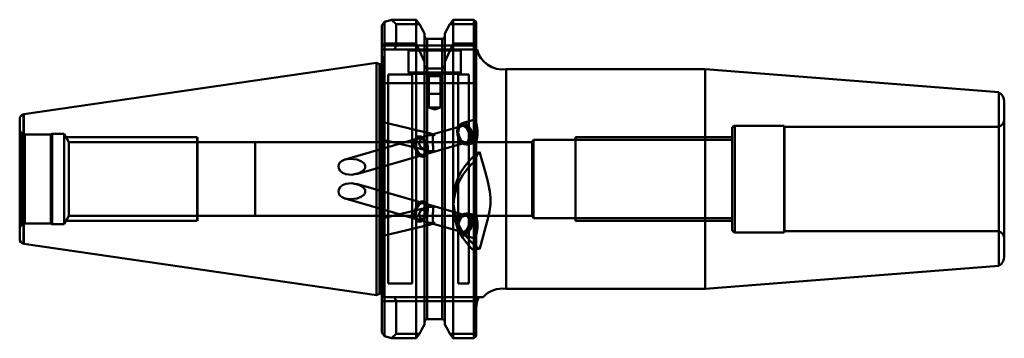
# Model space of a CAD drawing. Extents: x 12 to 201, y 138 to 199.
import ezdxf

# ---------------------------------------------------------------- set-up
doc = ezdxf.new("R2010")
doc.units = 0
doc.header["$MEASUREMENT"] = 0
doc.layers.add('1', color=4, linetype='CONTINUOUS', lineweight=50)

msp = doc.modelspace()

# ---------------------------------------------------------------- linework, layer by layer
at = {"layer": '1', "linetype": 'CONTINUOUS', "lineweight": 50}
for p, q in [((81.66, 198.29), (82.16, 198.99)), ((81.66, 194.24), (81.66, 198.29)), ((82.16, 198.99), (82.16, 194.85)), ((83.51, 199.42), (88.24, 199.42)), ((83.51, 199.42), (84.36, 198.57)), ((84.36, 198.57), (88.84, 198.57)), ((84.36, 198.57), (84.36, 194.49)), ((88.24, 199.42), (88.84, 198.57)), ((88.24, 194.85), (88.24, 199.42)), ((88.84, 198.57), (89.83, 196.79)), ((93.68, 196.79), (94.68, 198.57)), ((94.68, 198.57), (95.28, 199.42)), ((94.68, 198.57), (99.71, 198.57)), ((95.28, 194.85), (95.28, 199.42)), ((95.28, 199.42), (99.21, 199.42)), ((99.21, 194.85), (99.21, 199.42)), ((99.21, 199.42), (99.71, 199.02)), ((99.71, 199.02), (99.71, 194.24)), ((89.83, 191.38), (89.83, 196.79)), ((93.68, 196.79), (93.68, 191.38)), ((82.16, 194.85), (81.66, 194.24)), ((84.36, 194.49), (81.66, 194.49)), ((81.66, 194.24), (81.66, 187.29)), ((82.16, 194.85), (88.24, 194.85)), ((82.16, 187.29), (82.16, 194.85)), ((84.36, 194.49), (84.05, 193.74)), ((99.71, 194.49), (84.36, 194.49)), ((88.24, 194.85), (89.83, 191.38)), ((88.24, 194.85), (88.24, 187.29)), ((90.33, 195.76), (90.33, 190.09)), ((93.18, 195.76), (90.33, 195.76)), ((90.33, 142.13), (90.33, 195.76)), ((93.18, 195.76), (93.18, 190.09)), ((93.18, 142.13), (93.18, 195.76)), ((93.68, 191.38), (95.28, 194.85)), ((95.28, 194.85), (99.21, 194.85)), ((95.28, 194.85), (95.28, 187.29)), ((99.71, 194.24), (99.21, 194.85)), ((99.21, 194.85), (99.21, 187.29)), ((99.71, 194.24), (99.71, 187.29)), ((81.66, 193.74), (84.05, 193.74)), ((81.91, 191.94), (81.66, 192.48)), ((84.05, 193.74), (99.71, 193.74)), ((86.56, 193.74), (86.76, 193.54)), ((86.76, 193.54), (96.76, 193.54)), ((86.76, 193.54), (86.76, 189.34)), ((96.76, 193.54), (96.96, 193.74)), ((96.76, 189.34), (96.76, 193.54)), ((99.71, 193.74), (99.84, 193.75)), ((80.66, 191.17), (13.19, 181.33)), ((81.2, 190.92), (80.66, 191.17)), ((80.66, 146.72), (80.66, 191.17)), ((81.2, 146.97), (81.2, 190.92)), ((81.2, 190.92), (81.2, 146.97)), ((81.41, 147.02), (81.41, 190.87)), ((81.41, 190.87), (81.41, 147.02)), ((81.46, 147.02), (81.46, 190.87)), ((81.46, 190.87), (81.46, 147.02)), ((81.91, 146.34), (81.91, 191.92)), ((81.96, 146.34), (81.96, 191.73)), ((89.83, 190.75), (89.83, 191.38)), ((89.83, 187.29), (89.83, 190.75)), ((93.68, 191.38), (93.68, 190.75)), ((93.68, 187.29), (93.68, 190.75)), ((82.86, 188.94), (82.86, 148.94)), ((87.46, 188.94), (82.86, 188.94)), ((96.76, 189.34), (86.78, 189.34)), ((96.46, 189.04), (87.06, 189.04)), ((87.46, 148.94), (87.46, 188.94)), ((90.26, 189.04), (90.66, 188.64)), ((93.18, 190.09), (90.33, 190.09)), ((90.66, 188.64), (92.86, 188.64)), ((90.66, 188.64), (90.66, 185.24)), ((92.86, 188.64), (93.26, 189.04)), ((92.86, 185.24), (92.86, 188.64)), ((96.26, 188.94), (96.26, 148.94)), ((98.26, 188.94), (96.26, 188.94)), ((98.26, 148.94), (98.26, 188.94)), ((143.48, 189.94), (105.41, 189.94)), ((105.41, 147.94), (105.41, 189.94)), ((199.63, 185.53), (143.48, 189.94)), ((143.48, 147.94), (143.48, 189.94)), ((81.66, 139.6), (81.66, 187.29)), ((81.66, 187.29), (82.16, 187.29)), ((82.16, 187.29), (82.16, 138.89)), ((88.24, 187.29), (82.16, 187.29)), ((88.24, 138.47), (88.24, 187.29)), ((89.83, 187.29), (88.24, 187.29)), ((89.83, 141.1), (89.83, 187.29)), ((89.83, 187.29), (90.33, 187.29)), ((90.33, 187.29), (90.33, 142.13)), ((90.33, 187.29), (93.18, 187.29)), ((93.18, 187.29), (93.18, 142.13)), ((93.18, 187.29), (93.68, 187.29)), ((93.68, 187.29), (93.68, 141.1)), ((95.28, 187.29), (93.68, 187.29)), ((95.28, 138.47), (95.28, 187.29)), ((99.21, 187.29), (95.28, 187.29)), ((99.21, 138.47), (99.21, 187.29)), ((99.21, 187.29), (99.71, 187.29)), ((99.71, 187.29), (99.71, 138.87)), ((90.51, 185.24), (93.01, 185.24)), ((90.51, 185.23), (93.01, 185.23)), ((90.66, 185.23), (90.66, 182.64)), ((92.86, 182.64), (92.86, 185.23)), ((199.63, 185.53), (199.63, 152.36)), ((90.66, 182.64), (92.86, 182.64)), ((90.66, 182.64), (91.76, 182.24)), ((91.76, 182.24), (92.86, 182.64)), ((200.66, 154.11), (200.66, 183.77)), ((13.16, 156.56), (13.16, 181.32)), ((13.16, 181.32), (13.16, 156.56)), ((13.19, 181.33), (13.19, 156.56)), ((12.41, 157.49), (12.41, 180.39)), ((91.46, 177.53), (81.66, 179.88)), ((96.87, 179.08), (91.46, 177.53)), ((96.32, 179.08), (96.11, 178.62)), ((96.63, 179.36), (96.32, 179.08)), ((97.02, 179.44), (96.63, 179.36)), ((97.45, 179.32), (97.02, 179.44)), ((99.71, 180.36), (97.03, 179.6)), ((97.85, 178.99), (97.45, 179.32)), ((98.21, 178.5), (97.85, 178.99)), ((149.16, 179.14), (149.16, 158.76)), ((158.54, 179.14), (149.16, 179.14)), ((158.54, 158.74), (158.54, 179.14)), ((158.66, 178.94), (158.54, 179.14)), ((158.66, 178.94), (158.66, 158.94)), ((199.6, 178.94), (158.66, 178.94)), ((199.6, 158.94), (199.6, 178.94)), ((12.68, 160.13), (12.68, 177.76)), ((13.18, 177.47), (12.68, 177.76)), ((13.18, 160.42), (13.18, 177.47)), ((13.41, 177.44), (13.41, 160.44)), ((18.34, 177.44), (13.41, 177.44)), ((18.6, 177.59), (18.34, 177.44)), ((18.34, 177.44), (18.34, 160.44)), ((18.6, 177.59), (18.6, 160.29)), ((20.91, 177.59), (18.6, 177.59)), ((20.91, 177.59), (20.91, 160.29)), ((21.82, 176.02), (20.91, 177.59)), ((88.21, 176.79), (88.54, 177.05)), ((88.37, 176.95), (88.74, 177.1)), ((88.54, 177.05), (88.93, 177.1)), ((90.34, 177.21), (88.73, 176.74)), ((88.74, 177.1), (89.15, 177.05)), ((88.93, 177.1), (89.36, 176.94)), ((89.15, 177.05), (89.57, 176.79)), ((96.11, 178.62), (96.04, 178.04)), ((96.04, 178.04), (96.1, 177.4)), ((96.1, 177.4), (96.3, 176.78)), ((96.26, 178.12), (96.26, 177.93)), ((98.46, 177.9), (98.21, 178.5)), ((98.59, 177.26), (98.46, 177.9)), ((98.59, 176.65), (98.59, 177.26)), ((98.71, 178.28), (98.71, 178.27)), ((98.71, 178.27), (98.71, 178.25)), ((148.66, 159.24), (148.66, 178.64)), ((46.32, 176.94), (21.28, 176.94)), ((21.82, 176.02), (21.82, 161.87)), ((46.4, 176.02), (21.82, 176.02)), ((46.32, 176.94), (46.32, 176.92)), ((46.32, 176.92), (46.32, 160.94)), ((46.4, 176.94), (46.4, 160.94)), ((46.41, 176.94), (46.41, 160.94)), ((57.41, 176.02), (46.41, 176.02)), ((57.41, 176.02), (57.41, 161.87)), ((57.43, 175.97), (57.43, 161.92)), ((110.39, 175.97), (57.43, 175.97)), ((88.72, 176.74), (74.62, 172.69)), ((81.66, 176.48), (90.4, 174.39)), ((87.89, 175.79), (87.99, 176.35)), ((87.94, 175.16), (87.89, 175.79)), ((87.91, 175.48), (87.93, 176.09)), ((88.02, 174.84), (87.91, 175.48)), ((87.93, 176.09), (88.09, 176.59)), ((88.12, 174.52), (87.94, 175.16)), ((87.99, 176.35), (88.21, 176.79)), ((88.09, 176.59), (88.37, 176.95)), ((89.36, 176.94), (89.76, 176.59)), ((89.57, 176.79), (89.95, 176.36)), ((89.64, 173.57), (97.78, 175.91)), ((89.76, 176.59), (90.1, 176.08)), ((89.95, 176.36), (90.24, 175.79)), ((90.1, 176.08), (90.34, 175.48)), ((90.24, 175.79), (90.42, 175.16)), ((90.34, 175.48), (90.45, 174.83)), ((90.42, 175.16), (90.47, 174.52)), ((96.3, 176.78), (96.61, 176.23)), ((96.61, 176.23), (96.99, 175.81)), ((96.65, 176.57), (96.76, 176.4)), ((96.99, 175.81), (97.41, 175.58)), ((97.41, 175.58), (97.82, 175.56)), ((97.82, 175.56), (98.18, 175.75)), ((98.18, 175.75), (98.45, 176.12)), ((98.19, 175.56), (99.71, 176)), ((98.45, 176.12), (98.59, 176.65)), ((98.71, 176), (98.71, 175.98)), ((98.71, 175.98), (98.71, 175.98)), ((110.66, 176.44), (110.39, 175.97)), ((110.39, 175.97), (110.39, 161.92)), ((110.66, 161.44), (110.66, 176.44)), ((118.65, 176.44), (110.66, 176.44)), ((118.65, 160.94), (118.65, 176.94)), ((118.66, 160.94), (118.66, 176.94)), ((148.66, 176.94), (118.66, 176.94)), ((118.66, 160.97), (118.66, 176.94)), ((148.66, 176.44), (118.66, 176.44)), ((76.81, 169.89), (89.63, 173.57)), ((88.26, 174.23), (88.02, 174.84)), ((88.41, 173.96), (88.12, 174.52)), ((88.6, 173.72), (88.26, 174.23)), ((88.79, 173.52), (88.41, 173.96)), ((89, 173.37), (88.6, 173.72)), ((89.21, 173.26), (88.79, 173.52)), ((89.43, 173.21), (89, 173.37)), ((89.62, 173.21), (89.21, 173.26)), ((89.82, 173.27), (89.43, 173.21)), ((89.99, 173.37), (89.62, 173.21)), ((90.15, 173.52), (89.82, 173.27)), ((90.27, 173.72), (89.99, 173.37)), ((90.37, 173.96), (90.15, 173.52)), ((90.43, 174.23), (90.27, 173.72)), ((90.47, 174.52), (90.37, 173.96)), ((90.45, 174.83), (90.43, 174.23)), ((89.63, 164.32), (76.81, 168)), ((74.62, 165.2), (88.72, 161.15)), ((88.41, 163.93), (88.12, 163.37)), ((88.42, 163.93), (88.13, 163.36)), ((88.79, 164.37), (88.41, 163.93)), ((88.8, 164.36), (88.42, 163.93)), ((89.21, 164.62), (88.79, 164.37)), ((89.21, 164.62), (88.8, 164.36)), ((89.62, 164.68), (89.21, 164.62)), ((89.63, 164.67), (89.21, 164.62)), ((89.99, 164.52), (89.62, 164.68)), ((90, 164.52), (89.63, 164.67)), ((97.78, 161.98), (89.64, 164.32)), ((90.27, 164.17), (89.99, 164.52)), ((90.28, 164.17), (90, 164.52)), ((90.43, 163.66), (90.27, 164.17)), ((90.44, 163.66), (90.28, 164.17)), ((95.36, 164.84), (95.36, 163.7)), ((57.43, 161.92), (110.39, 161.92)), ((90.4, 163.5), (81.66, 161.41)), ((87.94, 162.73), (87.89, 162.1)), ((87.89, 162.1), (87.99, 161.53)), ((87.95, 162.73), (87.9, 162.1)), ((87.9, 162.1), (87.99, 161.53)), ((88.12, 163.37), (87.94, 162.73)), ((88.13, 163.36), (87.95, 162.73)), ((90.1, 161.8), (90.34, 162.41)), ((90.11, 161.8), (90.35, 162.41)), ((90.34, 162.41), (90.45, 163.05)), ((90.35, 162.41), (90.46, 163.05)), ((90.45, 163.05), (90.43, 163.66)), ((90.46, 163.05), (90.44, 163.66)), ((96.61, 161.66), (96.99, 162.08)), ((96.99, 162.08), (97.41, 162.31)), ((97.41, 162.31), (97.82, 162.33)), ((97.82, 162.33), (98.18, 162.14)), ((98.18, 162.14), (98.45, 161.77)), ((99.71, 161.89), (98.19, 162.33)), ((98.71, 161.91), (98.71, 161.89)), ((110.39, 161.92), (110.66, 161.44)), ((12.68, 160.13), (13.18, 160.42)), ((13.41, 160.44), (18.34, 160.44)), ((18.34, 160.44), (18.6, 160.29)), ((18.6, 160.29), (20.91, 160.29)), ((20.91, 160.29), (21.82, 161.87)), ((21.28, 160.94), (46.32, 160.94)), ((21.82, 161.87), (46.4, 161.87)), ((46.41, 161.87), (57.41, 161.87)), ((81.66, 158.01), (91.46, 160.36)), ((87.99, 161.53), (88.21, 161.1)), ((87.99, 161.53), (88.22, 161.1)), ((88.21, 161.1), (88.54, 160.84)), ((88.22, 161.1), (88.55, 160.84)), ((88.54, 160.84), (88.93, 160.79)), ((88.55, 160.84), (88.94, 160.79)), ((88.73, 161.14), (90.34, 160.68)), ((88.93, 160.79), (89.36, 160.95)), ((88.94, 160.79), (89.37, 160.94)), ((89.36, 160.95), (89.76, 161.3)), ((89.37, 160.94), (89.77, 161.3)), ((89.76, 161.3), (90.1, 161.8)), ((89.77, 161.3), (90.11, 161.8)), ((91.46, 160.36), (96.87, 158.81)), ((96.04, 159.85), (96.1, 160.49)), ((96.1, 160.49), (96.3, 161.11)), ((96.3, 161.11), (96.61, 161.66)), ((96.76, 161.49), (96.65, 161.32)), ((98.45, 161.77), (98.59, 161.24)), ((98.59, 160.63), (98.46, 159.98)), ((98.59, 161.24), (98.59, 160.63)), ((110.66, 161.44), (118.65, 161.44)), ((118.66, 161.44), (148.66, 161.44)), ((118.66, 160.94), (118.66, 160.97)), ((118.66, 160.94), (148.66, 160.94)), ((96.11, 159.27), (96.04, 159.85)), ((96.32, 158.81), (96.11, 159.27)), ((96.26, 159.96), (96.26, 159.77)), ((96.63, 158.53), (96.32, 158.81)), ((97.02, 158.45), (96.63, 158.53)), ((97.45, 158.57), (97.02, 158.45)), ((97.03, 158.29), (99.71, 157.53)), ((97.85, 158.9), (97.45, 158.57)), ((98.21, 159.39), (97.85, 158.9)), ((98.46, 159.98), (98.21, 159.39)), ((98.71, 159.64), (98.71, 159.61)), ((149.16, 158.74), (158.54, 158.74)), ((158.54, 158.74), (158.66, 158.94)), ((158.66, 158.94), (199.6, 158.94)), ((13.19, 156.56), (80.66, 146.72)), ((143.48, 147.94), (199.63, 152.36)), ((82.86, 148.94), (87.46, 148.94)), ((96.26, 148.94), (98.26, 148.94)), ((80.66, 146.72), (81.2, 146.97)), ((105.41, 147.94), (143.48, 147.94)), ((84.05, 146.34), (81.66, 146.34)), ((81.66, 145.59), (84.36, 145.59)), ((100.22, 146.34), (84.05, 146.34)), ((84.36, 145.59), (84.05, 146.34)), ((84.36, 139.32), (84.36, 145.59)), ((84.36, 145.59), (99.87, 145.59)), ((100.22, 146.34), (99.87, 145.59)), ((101, 146.34), (100.22, 146.34)), ((93.18, 142.13), (90.33, 142.13)), ((82.16, 138.89), (81.66, 139.6)), ((83.51, 138.47), (84.36, 139.32)), ((84.36, 139.32), (88.84, 139.32)), ((88.84, 139.32), (88.24, 138.47)), ((95.28, 138.47), (94.68, 139.32)), ((94.68, 139.32), (99.71, 139.32)), ((88.24, 138.47), (83.51, 138.47)), ((99.21, 138.47), (95.28, 138.47)), ((99.71, 138.87), (99.21, 138.47))]:
    msp.add_line(p, q, dxfattribs=at)
at = {"layer": '1', "linetype": 'CONTINUOUS', "lineweight": 50, "flags": 128}
for points in [[(82.16, 198.99), (82.83, 199.22), (83.51, 199.42)], [(93.68, 190.75), (93.64, 190.48), (93.54, 190.28), (93.41, 190.17), (93.34, 190.13), (93.22, 190.09), (93.18, 190.09)], [(98.71, 175.98), (98.47, 175.7), (98.16, 175.55), (97.82, 175.54), (97.46, 175.68), (97.11, 175.94), (96.8, 176.32), (96.55, 176.79), (96.37, 177.32), (96.27, 177.86), (96.27, 178.38), (96.37, 178.85), (96.55, 179.23), (96.8, 179.49), (97.11, 179.61), (97.46, 179.6), (97.82, 179.44), (98.16, 179.15), (98.47, 178.76), (98.71, 178.27)], [(98.71, 178.25), (98.47, 178.73), (98.17, 179.14), (97.82, 179.43), (97.47, 179.59), (97.12, 179.61), (96.81, 179.48), (96.55, 179.22), (96.37, 178.85), (96.27, 178.38), (96.27, 177.86), (96.37, 177.32), (96.55, 176.79), (96.81, 176.32), (97.12, 175.94), (97.47, 175.68), (97.82, 175.55), (98.17, 175.56), (98.47, 175.71), (98.71, 176)], [(98.34, 177.49), (98.22, 177.97), (98.01, 178.4), (97.74, 178.75), (97.43, 178.99), (97.12, 179.1), (96.82, 179.06), (96.57, 178.89), (96.38, 178.59), (96.28, 178.19), (96.27, 177.73), (96.36, 177.25), (96.53, 176.8), (96.77, 176.4), (97.06, 176.1), (97.37, 175.92), (97.68, 175.89), (97.96, 176), (98.18, 176.24), (98.33, 176.59), (98.38, 177.02), (98.34, 177.49)], [(87.94, 175.16), (87.89, 175.68), (87.94, 176.17), (88.08, 176.58), (88.3, 176.89), (88.59, 177.07), (88.92, 177.1), (89.27, 176.99), (89.61, 176.75), (89.92, 176.39), (90.17, 175.93), (90.36, 175.42), (90.45, 174.89), (90.45, 174.38), (90.36, 173.92), (90.17, 173.56), (89.92, 173.32), (89.61, 173.21), (89.26, 173.25), (88.91, 173.42), (88.58, 173.73), (88.3, 174.14), (88.08, 174.63), (87.94, 175.16)], [(87.95, 175.16), (87.9, 175.68), (87.95, 176.17), (88.09, 176.58), (88.31, 176.89), (88.59, 177.07), (88.92, 177.1), (89.27, 177), (89.62, 176.75), (89.93, 176.39), (90.18, 175.94), (90.36, 175.42), (90.46, 174.89), (90.46, 174.38), (90.36, 173.93), (90.18, 173.56), (89.92, 173.32), (89.61, 173.21), (89.27, 173.25), (88.92, 173.43), (88.59, 173.73), (88.31, 174.14), (88.08, 174.63), (87.95, 175.16)], [(91.5, 174.27), (91, 174.29), (90.52, 174.36), (90.07, 174.48), (89.67, 174.65), (89.34, 174.86), (89.07, 175.1), (88.89, 175.36), (88.8, 175.64), (88.8, 175.93), (88.89, 176.21), (89.07, 176.48), (89.34, 176.72), (89.67, 176.94), (90.07, 177.12), (90.52, 177.25), (91, 177.34), (91.5, 177.37)], [(91.5, 177.37), (91.48, 177.48), (91.47, 177.53), (91.45, 177.51), (91.44, 177.45), (91.43, 177.32), (91.42, 177.15), (91.41, 176.93), (91.41, 176.67), (91.41, 176.39), (91.41, 176.08), (91.42, 175.77), (91.43, 175.46), (91.44, 175.16), (91.45, 174.88), (91.47, 174.63), (91.48, 174.43), (91.5, 174.27)], [(91.51, 177.24), (91.54, 177.27), (91.57, 177.28), (91.6, 177.3), (91.63, 177.32), (91.66, 177.33), (91.69, 177.35), (91.72, 177.36), (91.75, 177.37)], [(98.71, 175.98), (98.82, 176.2), (98.9, 176.45), (98.95, 176.73), (98.96, 177.03), (98.95, 177.34), (98.9, 177.66), (98.82, 177.97), (98.71, 178.28)], [(88.15, 175.16), (88.12, 175.63), (88.17, 176.06), (88.32, 176.41), (88.54, 176.65), (88.82, 176.76), (89.13, 176.73), (89.44, 176.55), (89.73, 176.25), (89.97, 175.85), (90.14, 175.4), (90.23, 174.92), (90.22, 174.46), (90.12, 174.06), (89.93, 173.76), (89.68, 173.59), (89.38, 173.55), (89.07, 173.66), (88.76, 173.9), (88.49, 174.25), (88.28, 174.68), (88.15, 175.16)], [(88.16, 175.16), (88.12, 175.63), (88.18, 176.07), (88.32, 176.42), (88.55, 176.66), (88.82, 176.76), (89.13, 176.73), (89.45, 176.55), (89.74, 176.25), (89.98, 175.86), (90.15, 175.4), (90.24, 174.92), (90.23, 174.46), (90.13, 174.06), (89.94, 173.76), (89.69, 173.59), (89.39, 173.55), (89.08, 173.66), (88.77, 173.9), (88.5, 174.25), (88.29, 174.68), (88.16, 175.16)], [(91.75, 174.28), (91.72, 174.26), (91.69, 174.25), (91.66, 174.23), (91.63, 174.22), (91.6, 174.21), (91.57, 174.2), (91.54, 174.19), (91.51, 174.18)], [(100.35, 155.53), (99.32, 156.32), (98.38, 157.22), (97.55, 158.22), (96.84, 159.3), (96.26, 160.46), (95.82, 161.67), (95.53, 162.92), (95.38, 164.2), (95.38, 165.49), (95.53, 166.76), (95.82, 168.02), (96.26, 169.23), (96.84, 170.38), (97.55, 171.47), (98.38, 172.46), (99.32, 173.36), (100.35, 174.15)], [(99.71, 173.14), (99.88, 173.55), (100.35, 174.15)], [(100.35, 174.15), (101.38, 170.36), (101.9, 168.47), (102.3, 166.55), (102.42, 165.33), (102.4, 164.09), (102.25, 162.81), (101.98, 161.55), (101.27, 158.96), (100.56, 156.38), (100.35, 155.53)], [(73.42, 170.93), (73.34, 171.33), (73.4, 171.73), (73.6, 172.08), (73.93, 172.38), (74.57, 172.68), (75.58, 172.83), (76.94, 172.66), (77.78, 172.31), (78.18, 172), (78.4, 171.69), (78.47, 171.4), (78.43, 171.1), (78.31, 170.84), (77.97, 170.46), (77.22, 170.03), (75.91, 169.74), (74.79, 169.84), (74.1, 170.13), (73.66, 170.51), (73.42, 170.93)], [(99.71, 154.86), (98.74, 155.7), (97.88, 156.64), (97.13, 157.68), (96.5, 158.79), (96.01, 159.96), (95.65, 161.18), (95.43, 162.43), (95.36, 163.7), (95.43, 164.96), (95.65, 166.22), (96.01, 167.43), (96.5, 168.61), (97.13, 169.72), (97.88, 170.75), (98.74, 171.7), (99.71, 172.54)], [(73.42, 166.96), (73.34, 166.56), (73.4, 166.16), (73.6, 165.81), (73.93, 165.51), (74.57, 165.21), (75.58, 165.06), (76.94, 165.23), (77.78, 165.57), (78.18, 165.89), (78.4, 166.2), (78.47, 166.49), (78.43, 166.79), (78.31, 167.05), (77.97, 167.42), (77.22, 167.86), (75.91, 168.15), (74.79, 168.05), (74.1, 167.76), (73.66, 167.38), (73.42, 166.96)], [(87.94, 162.73), (87.89, 162.21), (87.94, 161.72), (88.08, 161.31), (88.3, 161), (88.59, 160.82), (88.92, 160.79), (89.27, 160.89), (89.61, 161.14), (89.92, 161.5), (90.17, 161.96), (90.36, 162.47), (90.45, 163), (90.45, 163.51), (90.36, 163.96), (90.17, 164.33), (89.92, 164.57), (89.61, 164.68), (89.26, 164.64), (88.91, 164.47), (88.58, 164.16), (88.3, 163.75), (88.08, 163.26), (87.94, 162.73)], [(87.95, 162.73), (87.9, 162.2), (87.95, 161.72), (88.09, 161.3), (88.31, 161), (88.59, 160.82), (88.92, 160.78), (89.27, 160.89), (89.62, 161.14), (89.93, 161.5), (90.18, 161.95), (90.36, 162.46), (90.46, 163), (90.46, 163.51), (90.36, 163.96), (90.18, 164.32), (89.92, 164.57), (89.61, 164.68), (89.27, 164.64), (88.92, 164.46), (88.59, 164.16), (88.31, 163.74), (88.08, 163.26), (87.95, 162.73)], [(88.16, 162.73), (88.12, 162.26), (88.18, 161.82), (88.32, 161.47), (88.55, 161.23), (88.82, 161.13), (89.13, 161.16), (89.45, 161.34), (89.74, 161.64), (89.98, 162.03), (90.15, 162.49), (90.24, 162.97), (90.23, 163.43), (90.13, 163.83), (89.94, 164.12), (89.69, 164.3), (89.39, 164.34), (89.08, 164.23), (88.77, 163.99), (88.5, 163.64), (88.29, 163.21), (88.16, 162.73)], [(88.15, 162.73), (88.12, 162.26), (88.17, 161.83), (88.32, 161.47), (88.54, 161.23), (88.82, 161.13), (89.13, 161.16), (89.44, 161.34), (89.73, 161.64), (89.97, 162.03), (90.14, 162.49), (90.23, 162.97), (90.22, 163.43), (90.12, 163.83), (89.93, 164.13), (89.68, 164.3), (89.38, 164.34), (89.07, 164.23), (88.76, 163.99), (88.49, 163.64), (88.28, 163.21), (88.15, 162.73)], [(91.5, 163.62), (91, 163.6), (90.52, 163.53), (90.07, 163.41), (89.67, 163.24), (89.34, 163.03), (89.07, 162.79), (88.89, 162.53), (88.8, 162.25), (88.8, 161.96), (88.89, 161.68), (89.07, 161.41), (89.34, 161.16), (89.67, 160.95), (90.07, 160.77), (90.52, 160.64), (91, 160.55), (91.5, 160.52)], [(91.5, 160.52), (91.48, 160.41), (91.47, 160.36), (91.45, 160.37), (91.44, 160.44), (91.43, 160.56), (91.42, 160.74), (91.41, 160.96), (91.41, 161.22), (91.41, 161.5), (91.41, 161.81), (91.42, 162.12), (91.43, 162.43), (91.44, 162.73), (91.45, 163.01), (91.47, 163.26), (91.48, 163.46), (91.5, 163.62)], [(91.75, 163.61), (91.72, 163.62), (91.69, 163.64), (91.66, 163.66), (91.63, 163.67), (91.6, 163.68), (91.57, 163.69), (91.54, 163.7), (91.51, 163.71)], [(98.71, 161.91), (98.47, 162.19), (98.16, 162.34), (97.82, 162.35), (97.46, 162.21), (97.11, 161.95), (96.8, 161.56), (96.55, 161.09), (96.37, 160.57), (96.27, 160.03), (96.27, 159.51), (96.37, 159.04), (96.55, 158.66), (96.8, 158.4), (97.11, 158.27), (97.46, 158.29), (97.82, 158.45), (98.16, 158.74), (98.47, 159.13), (98.71, 159.61)], [(98.71, 159.64), (98.47, 159.15), (98.17, 158.75), (97.82, 158.46), (97.47, 158.3), (97.12, 158.28), (96.81, 158.41), (96.55, 158.67), (96.37, 159.04), (96.27, 159.51), (96.27, 160.03), (96.37, 160.57), (96.55, 161.1), (96.81, 161.57), (97.12, 161.95), (97.47, 162.21), (97.82, 162.34), (98.17, 162.33), (98.47, 162.17), (98.71, 161.89)], [(98.34, 160.39), (98.22, 159.92), (98.01, 159.49), (97.74, 159.14), (97.43, 158.9), (97.12, 158.79), (96.82, 158.83), (96.57, 159), (96.38, 159.3), (96.28, 159.7), (96.27, 160.15), (96.36, 160.63), (96.53, 161.09), (96.77, 161.49), (97.06, 161.79), (97.37, 161.96), (97.68, 162), (97.96, 161.89), (98.18, 161.65), (98.33, 161.3), (98.38, 160.87), (98.34, 160.39)], [(98.71, 161.91), (98.82, 161.69), (98.9, 161.44), (98.95, 161.16), (98.96, 160.86), (98.95, 160.55), (98.9, 160.23), (98.82, 159.92), (98.71, 159.61)], [(91.51, 160.64), (91.54, 160.62), (91.57, 160.6), (91.6, 160.59), (91.63, 160.57), (91.66, 160.55), (91.69, 160.54), (91.72, 160.53), (91.75, 160.52)], [(100.35, 155.53), (100, 155.6), (99.77, 155.57), (99.71, 155.46)], [(99.87, 145.59), (99.73, 144.77), (99.71, 144.27)], [(88.84, 139.32), (89.26, 140.06), (89.83, 141.1)], [(93.68, 141.1), (94.26, 140.06), (94.68, 139.32)], [(82.16, 138.89), (82.83, 138.67), (83.51, 138.47)]]:
    msp.add_lwpolyline(points, dxfattribs=at)
at = {"layer": '1', "linetype": 'CONTINUOUS', "lineweight": 50}
for centre, radius, start, end in [((90.35, 196.27), 0.512, 178.9493, 268.6252), ((93.17, 196.27), 0.511, 271.1929, 1.2326), ((104.71, 194.89), 5, 193.2862, 278.1096), ((81.41, 191.37), 0.5, 245, 270), ((81.46, 191.37), 0.5, 270, 293.5782), ((81.46, 191.37), 0.5, 293.5782, 0), ((81.46, 191.73), 0.5, 0, 25), ((90.41, 190.67), 0.58, 171.7963, 262.6933), ((87.06, 189.34), 0.3, 180, 270), ((96.46, 189.34), 0.3, 270, 0), ((198.66, 183.77), 2, 0, 61.0899), ((13.36, 180.39), 0.95, 102, 180), ((93.61, 177.8), 6.36, 343.5512, 16.4488), ((149.16, 178.64), 0.5, 90, 180), ((199.16, 180.38), 1.5, 286.9289, 0), ((13.41, 178.44), 1, 180, 223.2213), ((13.41, 178.44), 1, 256.7787, 270), ((91.57, 172.66), 4.72, 87.8556, 90.8569), ((87.24, 176.84), 4.29, 5.3609, 7.0923), ((97.52, 166.42), 12.38, 117.8033, 119.0294), ((91.43, 178.99), 4.72, 270.854, 273.8534), ((93.07, 174.47), 1.58, 187.0718, 190.4162), ((87.27, 184.23), 10.9, 292.8821, 294.2173), ((93.07, 163.42), 1.58, 169.5838, 172.9282), ((91.43, 158.89), 4.72, 86.1466, 89.146), ((87.27, 153.66), 10.9, 65.7827, 67.1179), ((13.41, 159.44), 1, 136.7787, 180), ((13.41, 159.44), 1, 90, 103.2213), ((87.24, 161.05), 4.29, 352.9077, 354.6391), ((91.57, 165.23), 4.72, 269.1431, 272.1444), ((97.52, 171.47), 12.38, 240.9706, 242.1967), ((93.61, 160.09), 6.36, 343.5512, 16.4488), ((149.16, 159.24), 0.5, 180, 270), ((199.16, 157.51), 1.5, 0, 73.0711), ((13.36, 157.49), 0.95, 180, 258), ((198.66, 154.11), 2, 298.9101, 0), ((81.41, 146.52), 0.5, 90, 115), ((81.46, 146.52), 0.5, 66.4218, 90), ((81.46, 146.52), 0.5, 0, 66.4218), ((104.71, 142.99), 5, 81.8904, 137.9493), ((90.35, 141.62), 0.511, 91.2766, 181.149), ((93.17, 141.62), 0.51, 358.6648, 88.9096)]:
    msp.add_arc(centre, radius, start, end, dxfattribs=at)

doc.saveas('drawing.dxf')
